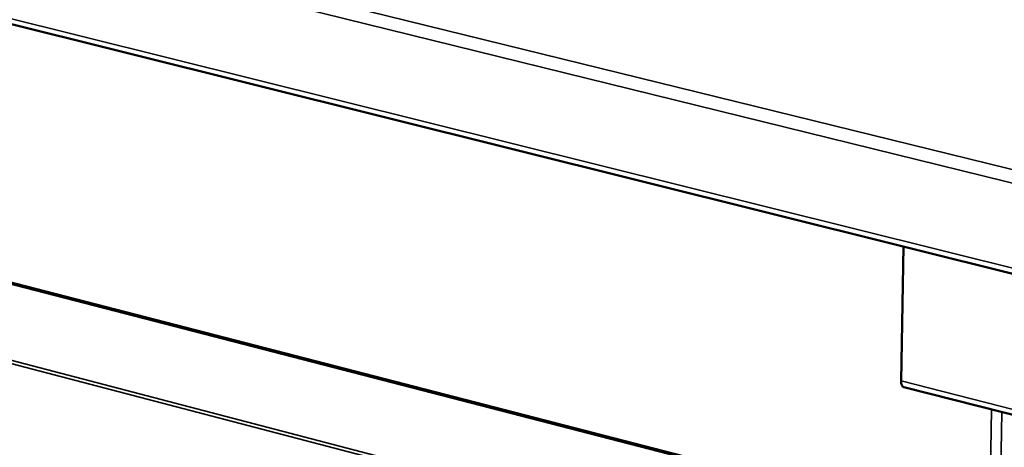
# Model space of a CAD drawing. Units: millimetres. Extents: x 65 to 5840, y 100 to 4100.
# Drawn here: x 5182 to 5440, y 3170 to 3282 of the extents above; entities that cross this region are included whole.
import ezdxf

# ---------------------------------------------------------------- set-up
doc = ezdxf.new("R2010")
doc.units = ezdxf.units.MM
doc.header["$LTSCALE"] = 20
doc.layers.add('Visible (ISO)', color=7, linetype='Continuous', lineweight=50)
doc.layers.add('Visible Narrow (ISO)', color=7, linetype='Continuous', lineweight=35)

msp = doc.modelspace()

# ---------------------------------------------------------------- linework, layer by layer
at = {"layer": 'Visible (ISO)'}
for p, q in [((3971.24, 3582.63), (5468.98, 3209.27)), ((5393.88, 3158.08), (4064.6, 3501.2)), ((5394.3, 3158.34), (4065.07, 3501.39)), ((5413.83, 3223.02), (5413.26, 3187.82)), ((5454.39, 3175.92), (5413.95, 3186.19))]:
    msp.add_line(p, q, dxfattribs=at)
at = {"layer": 'Visible (ISO)', "flags": 128}
msp.add_lwpolyline([(5413.26, 3187.82, 0.043015), (5413.26, 3187.37, 0.054682), (5413.33, 3187.03, 0.021814), (5413.47, 3186.66, 0.038263), (5413.57, 3186.46, 0.09748), (5413.69, 3186.33, 0.057799), (5413.95, 3186.19)], format="xyb", dxfattribs=at)
at = {"layer": 'Visible Narrow (ISO)'}
for p, q in [((3970.78, 3605), (5469.06, 3236.64)), ((5468.73, 3233.18), (3968.76, 3602.62)), ((3970.25, 3584.09), (5468.29, 3210.93)), ((5398.17, 3135.47), (4062.45, 3483.88)), ((5398.5, 3136.28), (4062.5, 3484.62)), ((5413.26, 3187.82), (5453.71, 3177.55)), ((5433.69, 2998.09), (5436.95, 3180.35)), ((5439.62, 3179.67), (5436.35, 2998.31))]:
    msp.add_line(p, q, dxfattribs=at)

doc.saveas('drawing.dxf')
